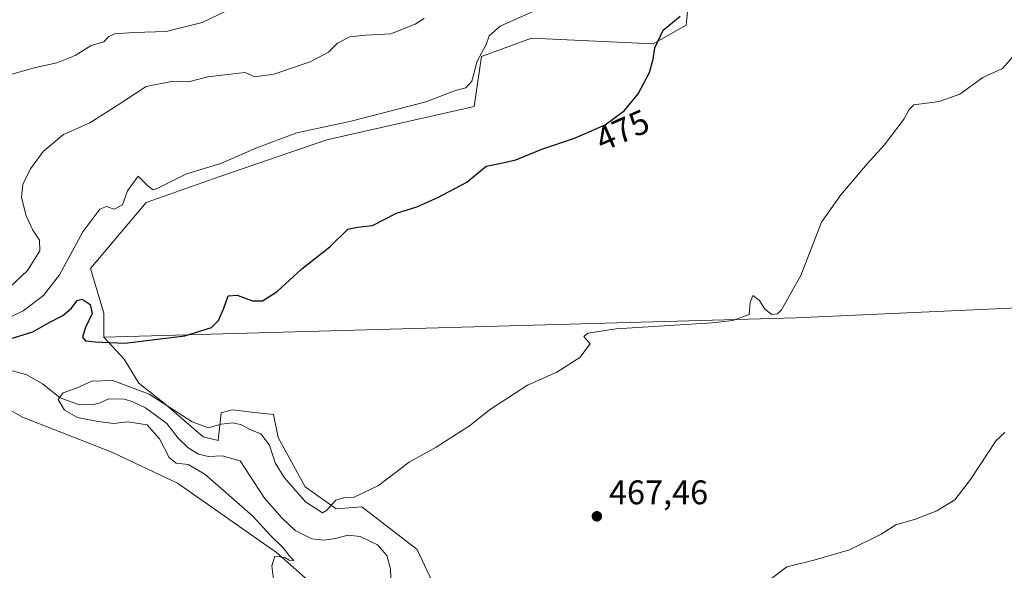
# Model space of a CAD drawing. Units: metres. Extents: x 628214 to 631678, y 4713423 to 4715800.
# Drawn here: x 630418 to 630708, y 4713670 to 4713832 of the extents above; entities that cross this region are included whole.
import ezdxf
from ezdxf.enums import TextEntityAlignment as Align

# ---------------------------------------------------------------- set-up
doc = ezdxf.new("R2010")
doc.units = ezdxf.units.M
doc.header["$MEASUREMENT"] = 0
for name, color, linetype, lineweight in [('Corriente natural lineal', 142, 'Continuous', 13), ('Cultivos herbáceos CxS', 92, 'Continuous', 0), ('Cultivos leñosos CxS', 92, 'Continuous', 0), ('Curva de nivel maestra', 30, 'Continuous', 30), ('Curva de nivel normal', 30, 'Continuous', 0), ('Matorral CxS', 135, 'Continuous', 0), ('Núcleo urbano CxS', 7, 'Continuous', 0), ('Punto de cota en terreno', 7, 'Continuous', 0), ('Rótulo de curva de nivel directora', 7, 'Continuous', 0), ('Rótulo de punto de cota en terreno', 7, 'Continuous', 0)]:
    doc.layers.add(name, color=color, linetype=linetype, lineweight=lineweight)
doc.styles.add('Style-Arial', font='txt')

# ---------------------------------------------------------------- blocks, each defined once
blk = doc.blocks.new('*U12')
at = {"layer": 'Cultivos herbáceos CxS', "color": 92, "linetype": 'Continuous', "lineweight": 0}
blk.add_polyline3d([(630403.6268999996, 4713724.0897, 473.7921000000061), (630419.2499000002, 4713715.1797, 473.7727000000014), (630445.5305000005, 4713704.967900001, 473.5328000000009), (630464.7960999999, 4713695.868899999, 472.180600000007), (630493.8457000004, 4713675.547900001, 470.0047999999952), (630510.7024999997, 4713660.6721, 469.4308000000019)], dxfattribs=at)
blk = doc.blocks.new('5PATER')
at = {"layer": 'Núcleo urbano CxS', "linetype": 'Continuous', "lineweight": 0}
h = blk.add_hatch(color=51, dxfattribs=at)
edge = h.paths.add_edge_path()
edge.add_ellipse((0, 0), major_axis=(-0.1095731443231308, -0.1110710700762829), ratio=0.9994222409660322, start_angle=0, end_angle=360)

msp = doc.modelspace()

# ---------------------------------------------------------------- linework, layer by layer
at = {"layer": 'Corriente natural lineal', "color": 142, "linetype": 'Continuous', "lineweight": 13}
msp.add_polyline3d([(630416.3101000005, 4713728.8201, 471.4401000000071), (630420.5800999999, 4713727.640100001, 470.960500000001), (630425.1101000002, 4713724.9901, 470.7890000000043), (630430.3901000004, 4713720.920100001, 470.4262000000017), (630435.4700999996, 4713719.0001, 469.9425000000047), (630440.2600999996, 4713718.940099999, 469.6220999999932), (630441.8300999999, 4713719.290100001, 469.555600000007), (630444.6001000004, 4713720.5601, 469.6236999999965), (630449.2100999998, 4713720.4901, 469.7424000000028), (630451.6401000004, 4713719.7301, 469.767200000002), (630455.4301000005, 4713717.940099999, 469.570000000007), (630461.6601, 4713713.4101, 469.6129999999976), (630465.0401, 4713709.100099999, 469.5960000000051), (630467.9700999996, 4713706.210100001, 469.2774000000064), (630470.9200999998, 4713704.4001, 469.2440999999963), (630473.9301000005, 4713703.6501, 468.9434000000037), (630477.8800999997, 4713703.860099999, 468.6630000000005), (630483.2301000003, 4713702.390100001, 468.2590000000055), (630490.3901000004, 4713691.470100001, 468.203800000003), (630495.4401000004, 4713685.6601, 468.0198999999994), (630499.4001000002, 4713681.9901, 467.8665000000037), (630504.2301000003, 4713679.550100001, 467.8248000000021), (630507.7600999996, 4713679.1601, 467.7443999999959), (630511.1601, 4713679.620100001, 467.6619999999967), (630514.8501000004, 4713680.590100001, 467.5620999999956), (630518.4301000005, 4713680.200099999, 467.3467999999993), (630523.5601000005, 4713677.770099999, 467.2945000000037), (630526.3201000001, 4713674.600099999, 467.1585999999952), (630527.3400999998, 4713670.7601, 466.6192000000011), (630527.6601, 4713662.780099999, 466.2485000000015)], dxfattribs=at)
at = {"layer": 'Cultivos herbáceos CxS', "color": 92, "linetype": 'Continuous', "lineweight": 0}
for points in [[(630752.7094999999, 4713749.1897, 464.2930000000051), (630646.4607999995, 4713744.329500001, 469.6815999999963), (630443.1458999999, 4713738.7125, 475.8056999999972), (630443.1460999995, 4713745.7523, 476.2060999999958), (630439.2244999995, 4713758.863299999, 477.818299999999), (630455.5976999998, 4713778.246099999, 479.2476000000024), (630477.2518999996, 4713785.8281, 479.742499999993), (630508.6498999996, 4713796.6599, 479.3261999999959), (630551.9590999996, 4713806.4077, 478.7550000000047), (630554.1243000004, 4713821.0295, 480.7048999999971), (630568.7402999997, 4713826.445499999, 478.774900000004), (630604.4700999996, 4713824.8203, 475.4030000000057), (630614.2138999999, 4713830.236500001, 475.3843999999954), (630615.8383, 4713847.0241, 477.5188999999955)], [(630615.8383, 4713847.0241, 477.5188999999955), (630614.2138999999, 4713830.236500001, 475.3843999999954), (630604.4700999996, 4713824.8203, 475.4030000000057), (630568.7402999997, 4713826.445499999, 478.774900000004), (630554.1243000004, 4713821.0295, 480.7048999999971), (630551.9590999996, 4713806.4077, 478.7550000000047), (630508.6498999996, 4713796.6599, 479.3261999999959), (630477.2518999996, 4713785.8281, 479.742499999993), (630455.5976999998, 4713778.246099999, 479.2476000000024), (630439.2244999995, 4713758.863299999, 477.818299999999), (630443.1460999995, 4713745.7523, 476.2060999999958), (630443.1458999999, 4713738.7125, 475.8056999999972)], [(630788.0504000002, 4713696.801999999, 462.343399999998), (630788.0482999999, 4713696.804099999, 462.3435999999929), (630776.9572999999, 4713707.7249, 461.709400000007), (630761.2877000002, 4713728.7849, 463.2835999999952), (630753.2682999996, 4713742.364499999, 463.4955000000046), (630752.7094999999, 4713749.1897, 464.2930000000051), (630646.4607999995, 4713744.329500001, 469.6815999999963), (630443.1458999999, 4713738.7125, 475.8056999999972)], [(630358.1545000002, 4713747.377699999, 480.3004999999976), (630365.7323000003, 4713739.795499999, 478.7274999999936), (630386.3038999997, 4713725.173699999, 475.4475999999996), (630403.6268999996, 4713724.0897, 473.7921000000061), (630419.2499000002, 4713715.1797, 473.7727000000014), (630445.5305000005, 4713704.967900001, 473.5328000000009), (630464.7960999999, 4713695.868899999, 472.180600000007), (630493.8457000004, 4713675.547900001, 470.0047999999952), (630510.7024999997, 4713660.6721, 469.4308000000019), (630518.1222999999, 4713651.791300001, 468.8059999999969), (630519.3753000004, 4713642.4323, 468.6876000000047), (630528.9484999999, 4713622.5461, 467.539499999999), (630566.0312999999, 4713602.238500001, 465.7957000000025), (630595.5880000005, 4713587.579299999, 464.545100000003), (630630.4393999996, 4713563.5755, 463.0380000000005), (630650.3548999998, 4713553.854699999, 462.1034999999974), (630663.8960999995, 4713551.6151, 460.6986000000034)]]:
    msp.add_polyline3d(points, dxfattribs=at)
at = {"layer": 'Cultivos leñosos CxS', "color": 92, "linetype": 'Continuous', "lineweight": 0}
for points in [[(630545.8002000004, 4713653.8391, 467.0801000000066), (630535.1744999997, 4713676.4319, 468.7023999999947), (630518.9338999996, 4713688.887700001, 469.920299999998), (630511.3551000003, 4713688.346899999, 470.0953000000009), (630502.3041000003, 4713694.811699999, 470.5529999999999), (630494.3521999996, 4713709.253699999, 471.2939999999944), (630492.9495000001, 4713715.966700001, 471.9168999999966), (630486.4949000003, 4713716.713500001, 471.9851000000053), (630484.2452999996, 4713716.9737, 472.1214000000036), (630480.8147, 4713717.3707, 472.4486000000034), (630477.6698000003, 4713716.5045, 472.4916999999987), (630476.7094999999, 4713708.3847, 469.7079999999987), (630472.3784999996, 4713709.467700001, 470.497199999998), (630461.0097000003, 4713719.215700001, 471.2722000000067), (630453.4307000004, 4713725.173699999, 471.9792000000016), (630449.1009000001, 4713732.213500001, 474.4741999999969), (630443.1458999999, 4713738.7125, 475.8056999999972), (630646.4607999995, 4713744.329500001, 469.6815999999963), (630752.7094999999, 4713749.1897, 464.2930000000051)], [(630788.0504000002, 4713696.801999999, 462.343399999998), (630788.0482999999, 4713696.804099999, 462.3435999999929), (630776.9572999999, 4713707.7249, 461.709400000007), (630761.2877000002, 4713728.7849, 463.2835999999952), (630753.2682999996, 4713742.364499999, 463.4955000000046), (630752.7094999999, 4713749.1897, 464.2930000000051), (630646.4607999995, 4713744.329500001, 469.6815999999963), (630443.1458999999, 4713738.7125, 475.8056999999972)], [(630443.1458999999, 4713738.7125, 475.8056999999972), (630449.1009000001, 4713732.213500001, 474.4741999999969), (630453.4307000004, 4713725.173699999, 471.9792000000016), (630461.0097000003, 4713719.215700001, 471.2722000000067), (630472.3784999996, 4713709.467700001, 470.497199999998), (630476.7094999999, 4713708.3847, 469.7079999999987), (630477.6698000003, 4713716.5045, 472.4916999999987), (630480.8147, 4713717.3707, 472.4486000000034), (630484.2452999996, 4713716.9737, 472.1214000000036), (630486.4949000003, 4713716.713500001, 471.9851000000053), (630492.9495000001, 4713715.966700001, 471.9168999999966), (630494.3521999996, 4713709.253699999, 471.2939999999944), (630502.3041000003, 4713694.811699999, 470.5529999999999), (630511.3551000003, 4713688.346899999, 470.0953000000009), (630518.9338999996, 4713688.887700001, 469.920299999998), (630535.1744999997, 4713676.4319, 468.7023999999947), (630545.8002000004, 4713653.8391, 467.0801000000066)]]:
    msp.add_polyline3d(points, dxfattribs=at)
at = {"layer": 'Curva de nivel maestra', "color": 30, "linetype": 'Continuous', "lineweight": 30, "elevation": 475, "flags": 128}
msp.add_lwpolyline([(630414.4299999997, 4713737.860099999), (630422.3499999996, 4713740.280099999), (630427.1399999997, 4713742.970100001), (630431.1500000004, 4713745.100099999), (630433.6600000003, 4713747.220100001), (630435.3300000001, 4713749.440099999), (630436.8300000001, 4713749.8301), (630439.1200000001, 4713748.280099999), (630439.7599999999, 4713745.640100001), (630437.7100000001, 4713741.380100001), (630436.9500000002, 4713738.670100001), (630437.7400000002, 4713737.620100001), (630440.6399999997, 4713737.370100001), (630449.3399999999, 4713736.920100001), (630466.9600000001, 4713739.0701), (630474.75, 4713741.5701), (630476.8799999999, 4713743.550100001), (630478.4400000004, 4713747.1801), (630479.6799999997, 4713750.8101), (630482.2800000003, 4713751.0001), (630486.8200000003, 4713749.4001), (630489.7699999996, 4713749.4101), (630494.04, 4713752.100099999), (630501.2800000003, 4713758.770099999), (630509.5599999997, 4713765.1801), (630514.8700000001, 4713770.4001), (630517.6299999999, 4713770.950099999), (630522.0700000003, 4713771.5101), (630529.1100000005, 4713775.090100001), (630535.1100000005, 4713776.9801), (630541.2699999996, 4713779.710100001), (630549.7999999998, 4713784.2301), (630555.4400000004, 4713788.840100001), (630559.8899999997, 4713789.7601), (630564.1900000004, 4713790.7501), (630571.7699999996, 4713793.840100001), (630581.3899999997, 4713797.100099999), (630590.3899999997, 4713801.0601), (630596.0999999996, 4713805.200099999), (630600.0700000003, 4713810.1601), (630603.4100000003, 4713816.4001), (630604.54, 4713820.2601), (630604.9500000002, 4713823.640100001), (630607.4800000006, 4713828.780099999), (630612.4000000004, 4713832.890100001)], dxfattribs=at)
at = {"layer": 'Curva de nivel normal', "color": 30, "linetype": 'Continuous', "lineweight": 0, "flags": 128}
for points, elevation in [([(630413.4299999997, 4713743.530099999), (630419.5199999996, 4713746.450099999), (630425.4400000004, 4713750.890100001), (630430.1799999997, 4713756.960100001), (630436.9800000006, 4713769.6501), (630442.0300000003, 4713776.220100001), (630443.9699999997, 4713777.0801), (630446.2199999997, 4713776.280099999), (630448.6500000004, 4713777.5701), (630450.0999999996, 4713781.670100001), (630453.29, 4713785.960100001), (630456.1600000003, 4713782.9901), (630457.6200000001, 4713781.920100001), (630459.0199999996, 4713782.4001), (630467.4699999997, 4713786.6601), (630477.4900000002, 4713789.700099999), (630487.79, 4713794.1501), (630499.7999999998, 4713798.640100001), (630515.7800000003, 4713802.090100001), (630537.7699999996, 4713807.7301), (630546.7699999996, 4713811.1501), (630549.4400000004, 4713811.870100001), (630551.2599999999, 4713813.840100001), (630552.8099999997, 4713819.670100001), (630555.4100000003, 4713824.590100001), (630556.3799999999, 4713827.120100001), (630559.5700000003, 4713829.970100001), (630569.6299999999, 4713834.4801)], 480), ([(630414.7599999999, 4713815.460100001), (630423.0999999996, 4713817.850099999), (630429.3399999999, 4713819.220100001), (630434.7599999999, 4713821.370100001), (630439.4100000003, 4713824.2501), (630443.2100000001, 4713825.390100001), (630444.5800000001, 4713826.860099999), (630446.2800000003, 4713827.690099999), (630452.0999999996, 4713828.120100001), (630461.4299999997, 4713828.360099999), (630472.0099999999, 4713831.0001), (630483.0700000003, 4713836.340100001)], 490), ([(630414.0099999999, 4713751.940099999), (630420.75, 4713758.270099999), (630424.3399999999, 4713764.040100001), (630424.2800000003, 4713767.170100001), (630422.3200000003, 4713770.130100001), (630420.3300000001, 4713774.3301), (630418.9800000006, 4713779.710100001), (630419.4000000004, 4713783.4801), (630421.6200000001, 4713788.1501), (630425.3499999996, 4713793.210100001), (630431.3099999997, 4713798.1501), (630439.0099999999, 4713801.640100001), (630447.3399999999, 4713806.890100001), (630455.6200000001, 4713812.300100001), (630463.5, 4713813.840100001), (630468.0199999996, 4713813.640100001), (630473.6900000004, 4713815.0801), (630479.5, 4713815.7601), (630484.6900000004, 4713816.420100001), (630487.4699999997, 4713815.130100001), (630493.0800000001, 4713815.870100001), (630503.79, 4713819.4801), (630509.1100000005, 4713822.300100001), (630511.7599999999, 4713824.940099999), (630515.3899999997, 4713826.800100001), (630520.0999999996, 4713827.370100001), (630527.4900000002, 4713827.7301), (630534.6399999997, 4713830.590100001), (630537.2400000002, 4713832.220100001)], 485), ([(630710.5499999998, 4713821.4301), (630707.1200000001, 4713817.5601), (630701.2699999996, 4713814.9301), (630694.5999999996, 4713810.0001), (630688.5300000003, 4713807.850099999), (630681.0099999999, 4713806.9301), (630679.6399999997, 4713805.540100001), (630678.1699999999, 4713802.7601), (630672.2999999998, 4713795.050100001), (630667.3899999997, 4713789.540100001), (630659.5999999996, 4713780.4301), (630653.9400000004, 4713772.4301), (630647.8499999996, 4713756.770099999), (630642.1699999999, 4713746.7501), (630640.9699999997, 4713745.5701), (630639.3399999999, 4713745.3301), (630637.3099999997, 4713746.960100001), (630635.7599999999, 4713749.5101), (630633.7300000006, 4713750.950099999), (630632.9900000002, 4713748.870100001), (630632.7100000001, 4713745.380100001), (630627.9400000004, 4713743.590100001), (630621.8499999996, 4713742.880100001), (630593.6600000003, 4713741.1501), (630585.3399999999, 4713739.860099999), (630584.1699999999, 4713738.870100001), (630586.04, 4713736.710100001), (630582.9600000001, 4713732.720100001), (630576.1699999999, 4713728.440099999), (630567.6200000001, 4713724.620100001), (630556.7699999996, 4713717.550100001), (630550.5300000003, 4713712.720100001), (630540.7999999998, 4713706.460100001), (630532.8600000005, 4713702.040100001), (630523.8099999997, 4713695.170100001), (630516.6900000004, 4713691.7401), (630513.9500000002, 4713691.6601), (630511.3499999996, 4713690.890100001), (630508.5999999996, 4713687.8101), (630507.4000000004, 4713687.120100001), (630502.4199999999, 4713690.4101), (630496.1600000003, 4713697.4801), (630493.4600000001, 4713701.790100001), (630491.79, 4713707.040100001), (630489.2599999999, 4713710.300100001), (630486.0800000001, 4713711.640100001), (630483.6399999997, 4713712.940099999), (630481.1799999997, 4713713.540100001), (630477.5899999999, 4713713.140100001), (630473.8099999997, 4713712.140100001), (630469.1299999999, 4713713.870100001), (630456.4500000002, 4713721.940099999), (630445.8300000001, 4713726.0001), (630439.6900000004, 4713725.780099999), (630435.3200000003, 4713723.880100001), (630431.2599999999, 4713722.370100001), (630429.7699999996, 4713720.440099999), (630431.5700000003, 4713717.2401), (630435.4600000001, 4713715.130100001), (630440.8799999999, 4713714.040100001), (630445.9800000006, 4713713.340100001), (630450.2100000001, 4713713.880100001), (630455.9000000004, 4713713.0001), (630459.5, 4713708.8301), (630462.3799999999, 4713703.380100001), (630464.4299999997, 4713701.7601), (630467.9800000006, 4713701.3101), (630472.8600000005, 4713698.4801), (630486.9299999997, 4713686.220100001), (630492.0300000003, 4713680.5801), (630495.7800000003, 4713677.0001), (630497.9400000004, 4713674.130100001), (630498.9600000001, 4713673.1801), (630497.6200000001, 4713673.2601), (630496.3700000001, 4713674.030099999), (630493.4000000004, 4713674.450099999), (630492.5, 4713671.620100001), (630493.0999999996, 4713666.860099999)], 470), ([(630638, 4713666.9001), (630643.7800000003, 4713671.300100001), (630652.1200000001, 4713673.370100001), (630662.1200000001, 4713676.3101), (630671.4500000002, 4713680.890100001), (630675.7800000003, 4713683.620100001), (630681.54, 4713685.2601), (630687.7999999998, 4713687.710100001), (630693.0999999996, 4713691.0001), (630697.7000000002, 4713696.960100001), (630705.2000000002, 4713708.370100001), (630707.79, 4713710.770099999)], 465)]:
    msp.add_lwpolyline(points, dxfattribs=dict(at, elevation=elevation))
at = {"layer": 'Matorral CxS', "color": 135, "linetype": 'Continuous', "lineweight": 0}
for points in [[(630615.8383, 4713847.0241, 477.5188999999955), (630614.2138999999, 4713830.236500001, 475.3843999999954), (630604.4700999996, 4713824.8203, 475.4030000000057), (630568.7402999997, 4713826.445499999, 478.774900000004), (630554.1243000004, 4713821.0295, 480.7048999999971), (630551.9590999996, 4713806.4077, 478.7550000000047), (630508.6498999996, 4713796.6599, 479.3261999999959), (630477.2518999996, 4713785.8281, 479.742499999993), (630455.5976999998, 4713778.246099999, 479.2476000000024), (630439.2244999995, 4713758.863299999, 477.818299999999), (630443.1460999995, 4713745.7523, 476.2060999999958), (630443.1458999999, 4713738.7125, 475.8056999999972), (630449.1009000001, 4713732.213500001, 474.4741999999969), (630453.4307000004, 4713725.173699999, 471.9792000000016), (630461.0097000003, 4713719.215700001, 471.2722000000067), (630472.3784999996, 4713709.467700001, 470.497199999998), (630476.7094999999, 4713708.3847, 469.7079999999987), (630477.6698000003, 4713716.5045, 472.4916999999987), (630480.8147, 4713717.3707, 472.4486000000034), (630484.2452999996, 4713716.9737, 472.1214000000036), (630486.4949000003, 4713716.713500001, 471.9851000000053), (630492.9495000001, 4713715.966700001, 471.9168999999966), (630494.3521999996, 4713709.253699999, 471.2939999999944), (630502.3041000003, 4713694.811699999, 470.5529999999999), (630511.3551000003, 4713688.346899999, 470.0953000000009), (630518.9338999996, 4713688.887700001, 469.920299999998), (630535.1744999997, 4713676.4319, 468.7023999999947), (630545.8002000004, 4713653.8391, 467.0801000000066)], [(630615.8383, 4713847.0241, 477.5188999999955), (630614.2138999999, 4713830.236500001, 475.3843999999954), (630604.4700999996, 4713824.8203, 475.4030000000057), (630568.7402999997, 4713826.445499999, 478.774900000004), (630554.1243000004, 4713821.0295, 480.7048999999971), (630551.9590999996, 4713806.4077, 478.7550000000047), (630508.6498999996, 4713796.6599, 479.3261999999959), (630477.2518999996, 4713785.8281, 479.742499999993), (630455.5976999998, 4713778.246099999, 479.2476000000024), (630439.2244999995, 4713758.863299999, 477.818299999999), (630443.1460999995, 4713745.7523, 476.2060999999958), (630443.1458999999, 4713738.7125, 475.8056999999972)], [(630358.1545000002, 4713747.377699999, 480.3004999999976), (630365.7323000003, 4713739.795499999, 478.7274999999936), (630386.3038999997, 4713725.173699999, 475.4475999999996), (630403.6268999996, 4713724.0897, 473.7921000000061), (630419.2499000002, 4713715.1797, 473.7727000000014), (630445.5305000005, 4713704.967900001, 473.5328000000009), (630464.7960999999, 4713695.868899999, 472.180600000007), (630493.8457000004, 4713675.547900001, 470.0047999999952), (630510.7024999997, 4713660.6721, 469.4308000000019), (630518.1222999999, 4713651.791300001, 468.8059999999969), (630519.3753000004, 4713642.4323, 468.6876000000047), (630528.9484999999, 4713622.5461, 467.539499999999), (630566.0312999999, 4713602.238500001, 465.7957000000025), (630595.5880000005, 4713587.579299999, 464.545100000003), (630630.4393999996, 4713563.5755, 463.0380000000005), (630650.3548999998, 4713553.854699999, 462.1034999999974), (630663.8960999995, 4713551.6151, 460.6986000000034)], [(630443.1458999999, 4713738.7125, 475.8056999999972), (630449.1009000001, 4713732.213500001, 474.4741999999969), (630453.4307000004, 4713725.173699999, 471.9792000000016), (630461.0097000003, 4713719.215700001, 471.2722000000067), (630472.3784999996, 4713709.467700001, 470.497199999998), (630476.7094999999, 4713708.3847, 469.7079999999987), (630477.6698000003, 4713716.5045, 472.4916999999987), (630480.8147, 4713717.3707, 472.4486000000034), (630484.2452999996, 4713716.9737, 472.1214000000036), (630486.4949000003, 4713716.713500001, 471.9851000000053), (630492.9495000001, 4713715.966700001, 471.9168999999966), (630494.3521999996, 4713709.253699999, 471.2939999999944), (630502.3041000003, 4713694.811699999, 470.5529999999999), (630511.3551000003, 4713688.346899999, 470.0953000000009), (630518.9338999996, 4713688.887700001, 469.920299999998), (630535.1744999997, 4713676.4319, 468.7023999999947), (630545.8002000004, 4713653.8391, 467.0801000000066)], [(630732.2609000001, 4713561.7095, 458.0448000000034), (630703.7408999996, 4713558.8575, 459.4285999999993), (630668.8869000003, 4713550.7897, 460.4575999999943), (630663.8960999995, 4713551.6151, 460.6986000000034), (630650.3548999998, 4713553.854699999, 462.1034999999974), (630630.4393999996, 4713563.5755, 463.0380000000005), (630595.5880000005, 4713587.579299999, 464.545100000003), (630566.0312999999, 4713602.238500001, 465.7957000000025), (630528.9484999999, 4713622.5461, 467.539499999999), (630519.3753000004, 4713642.4323, 468.6876000000047), (630518.1222999999, 4713651.791300001, 468.8059999999969), (630510.7024999997, 4713660.6721, 469.4308000000019), (630493.8457000004, 4713675.547900001, 470.0047999999952), (630464.7960999999, 4713695.868899999, 472.180600000007), (630445.5305000005, 4713704.967900001, 473.5328000000009), (630419.2499000002, 4713715.1797, 473.7727000000014), (630403.6268999996, 4713724.0897, 473.7921000000061)]]:
    msp.add_polyline3d(points, dxfattribs=at)

# ---------------------------------------------------------------- block references
at = {"layer": 'Cultivos herbáceos CxS', "color": 92, "linetype": 'Continuous', "lineweight": 0}
msp.add_blockref('*U12', (0, 0), dxfattribs=at)
at = {"layer": 'Punto de cota en terreno', "color": 7, "linetype": 'Continuous', "lineweight": 0, "xscale": 10, "yscale": 10, "zscale": 10}
msp.add_blockref('5PATER', (630587.9699999997, 4713686.140000001, 467.4600000000065), dxfattribs=at)

# ---------------------------------------------------------------- texts
at = {"layer": 'Rótulo de curva de nivel directora', "color": 7, "linetype": 'Continuous', "lineweight": 0, "style": 'Style-Arial'}
msp.add_text('475', height=7.000000000000002, rotation=23.74959971420737, dxfattribs=at).set_placement((630595.4599048711, 4713799.436312159), align=Align.MIDDLE_CENTER)
at = {"layer": 'Rótulo de punto de cota en terreno', "color": 7, "linetype": 'Continuous', "lineweight": 0, "style": 'Style-Arial'}
msp.add_text('467,46', height=7.000000000000002, dxfattribs=at).set_placement((630591.4978, 4713689.6678))

doc.saveas('drawing.dxf')
